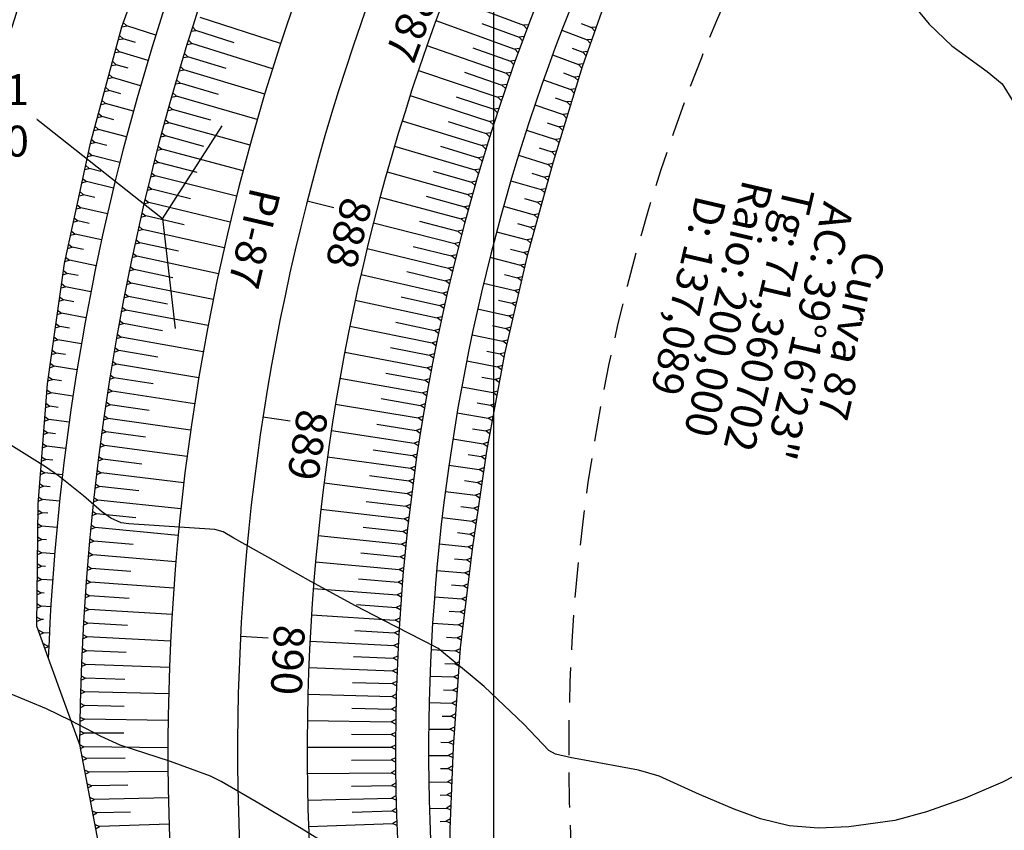
# Model space of a CAD drawing. Units: inches. Extents: x 404000 to 433076, y 9640170 to 9643000.
# Drawn here: x 404357 to 404446, y 9641888 to 9641962 of the extents above; entities that cross this region are included whole.
import ezdxf

# ---------------------------------------------------------------- set-up
doc = ezdxf.new("R2010")
doc.units = ezdxf.units.IN
doc.header["$MEASUREMENT"] = 0
doc.linetypes.add('CONTINUO', pattern=[0])
doc.linetypes.add('HIDDEN', pattern=[9.525, 6.35, -3.175])
for name, color, linetype in [('0_ESTACAS', 7, 'Continuous'), ('0_TEXTO PLANTA', 2, 'Continuous'), ('0_TEXTO_ELEMENT_NOVO', 2, 'Continuous'), ('0_TRACO PIH', 7, 'Continuous'), ('CORTE', 1, 'Continuous'), ('Curvas Metras', 32, 'Continuous'), ('EIXO_PISTA', 14, 'Continuous'), ('FAIXA DE DOMINIO LADO DIREITO', 240, 'Continuous'), ('FAIXA DE DOMINIO LADO ESQUERDO', 240, 'CONTINUO'), ('FOTOS', 253, 'Continuous'), ('LATERAL _PISTA', 7, 'Continuous'), ('malha-lin', 8, 'Continuous'), ('TALUDES', 44, 'Continuous')]:
    doc.layers.add(name, color=color, linetype=linetype)
doc.styles.add('SIMPLEX', font='simplex', dxfattribs={"height": 0.2})
doc.styles.get("Standard").update_dxf_attribs({"font": 'txt.shx', "height": 2.8})
doc.dimstyles.get("Standard").update_dxf_attribs({"dimtxt": 0.18, "dimasz": 0.18, "dimexe": 0.18, "dimexo": 0.0625, "dimgap": 0.09, "dimtad": 0, "dimtih": 1, "dimtoh": 1, "dimdec": 4, "dimzin": 0, "dimdsep": 46, "dimtxsty": 'Standard', "dimcen": 0.09, "dimadec": 0, "dimazin": 0, "dimtfac": 1, "dimtdec": 4, "dimtofl": 0, "dimtmove": 0, "dimatfit": 3, "dimfxl": 0, "dimtolj": 1, "dimtzin": 0, "dimarcsym": 0})
picture_1 = doc.add_image_def('image3.tif', size_in_pixel=(3333, 3333))

msp = doc.modelspace()

# ---------------------------------------------------------------- linework, layer by layer
at = {"layer": '0_ESTACAS', "linetype": 'CONTINUO', "flags": 128}
for points in [[(404383.108, 9641945.484), (404385.529, 9641944.861)], [(404379.097, 9641925.899), (404381.568, 9641925.521)], [(404377.062, 9641906.011), (404379.558, 9641905.881)]]:
    msp.add_lwpolyline(points, dxfattribs=at)
at = {"layer": '0_TRACO PIH', "color": 1, "linetype": 'CONTINUO', "flags": 128}
for points in [[(404369.99, 9641943.842), (404375.402, 9641952.251)], [(404369.99, 9641943.842), (404371.124, 9641933.907)]]:
    msp.add_lwpolyline(points, dxfattribs=at)
at = {"layer": 'CORTE', "color": 44, "linetype": 'CONTINUO', "flags": 128}
for points in [[(404387.454, 9642002.272), (404385.625, 9642000.547), (404379.929, 9641991.197), (404374.608, 9641981.574), (404370.012, 9641971.565), (404366.28, 9641961.196), (404363.405, 9641950.557), (404361.081, 9641939.791), (404359.553, 9641928.893), (404358.684, 9641917.94), (404358.581, 9641906.973), (404359.645, 9641904.041)], [(404418.545, 9641986.908), (404417.809, 9641982.881), (404414.546, 9641974.39), (404411.003, 9641966.101), (404408.027, 9641957.603), (404405.404, 9641949.008), (404403.015, 9641940.359), (404400.99, 9641931.619), (404399.342, 9641922.798), (404398.059, 9641913.91), (404396.976, 9641904.975), (404396.318, 9641895.977), (404396.042, 9641888.536), (404396.026, 9641886.933), (404395.962, 9641877.838), (404395.073, 9641876.803)], [(404418.545, 9641986.908), (404417.809, 9641982.881), (404414.546, 9641974.39), (404411.003, 9641966.101), (404408.027, 9641957.603), (404405.404, 9641949.008), (404403.015, 9641940.359), (404400.99, 9641931.619), (404399.342, 9641922.798), (404398.059, 9641913.91), (404396.976, 9641904.975), (404396.318, 9641895.977), (404396.042, 9641888.536), (404396.026, 9641886.933), (404395.962, 9641877.838), (404395.073, 9641876.803)], [(404359.645, 9641904.041), (404362.482, 9641896.22)], [(404359.645, 9641904.041), (404362.482, 9641896.22)], [(404362.482, 9641896.22), (404364.161, 9641887.287), (404364.492, 9641885.418), (404367.851, 9641875.074), (404368.451, 9641871.843), (404369.646, 9641865.058), (404371.436, 9641855.197), (404373.15, 9641845.328), (404375.246, 9641835.502), (404376.372, 9641832.263)], [(404362.482, 9641896.22), (404364.161, 9641887.287), (404364.492, 9641885.418), (404367.851, 9641875.074), (404368.451, 9641871.843), (404369.646, 9641865.058), (404371.436, 9641855.197), (404373.15, 9641845.328), (404375.246, 9641835.502), (404376.372, 9641832.263)]]:
    msp.add_lwpolyline(points, dxfattribs=at)
at = {"layer": 'Curvas Metras', "flags": 128}
for points, elevation in [([(404436.789, 9641964.774), (404439.459, 9641961.478), (404441.521, 9641959.523), (404444.707, 9641957.2), (404446.071, 9641956.075), (404447.097, 9641954.403)], 185), ([(404449.206, 9641894.385), (404446.102, 9641892.8), (404442.71, 9641891.333), (404439.228, 9641890.103), (404436.347, 9641889.316), (404432.187, 9641888.736), (404429.439, 9641888.619), (404426.771, 9641888.837), (404424.165, 9641889.469), (404421.796, 9641890.336), (404418.65, 9641891.68), (404414.992, 9641893.352), (404413.121, 9641893.878), (404407.893, 9641894.844), (404407.052, 9641895.009), (404405.61, 9641895.328), (404405.007, 9641895.664), (404402.718, 9641898.046), (404399.137, 9641901.46), (404397.879, 9641902.528), (404394.928, 9641904.928), (404394.803, 9641905), (404394.787, 9641905.008), (404394.771, 9641905.016), (404389.998, 9641907.463), (404387.492, 9641908.768), (404383.438, 9641910.986), (404381.089, 9641912.311), (404380.304, 9641912.749), (404376.454, 9641914.891), (404375.478, 9641915.473), (404374.741, 9641915.687), (404366.932, 9641916.195), (404366.258, 9641916.307), (404365.317, 9641916.717), (404364.476, 9641917.315), (404362.819, 9641918.75), (404360.569, 9641920.544), (404359.389, 9641921.367), (404355.271, 9641923.945)], 185), ([(404384.991, 9641887.076), (404382.549, 9641888.594), (404378.851, 9641890.813), (404375.317, 9641892.857), (404374.329, 9641893.352), (404370.708, 9641894.68), (404366.148, 9641896.158), (404364.447, 9641896.926), (404361.648, 9641898.382), (404359.474, 9641899.444), (404356.283, 9641900.779)], 180)]:
    msp.add_lwpolyline(points, dxfattribs=dict(at, elevation=elevation))
at = {"layer": 'EIXO_PISTA', "linetype": 'CONTINUO', "flags": 128}
msp.add_lwpolyline([(405351.818, 9642721.466), (405317.556, 9642684.031, -0.079941), (405280.202, 9642654.431), (405230.371, 9642626.522, 0.084211), (405139.239, 9642553.042), (405100.604, 9642509.363, -0.114294), (404971.961, 9642417.718), (404782.679, 9642339.604, 0.072234), (404745.602, 9642317.6), (404489.076, 9642110.229, 0.079957), (404446.625, 9642062.926), (404408.608, 9642003.851, 0.173059), (404378.081, 9641872.942), (404383.143, 9641828.583, 0.06158), (404391.772, 9641792.8), (404451.325, 9641634.412, -0.167332), (404454.064, 9641536.786)], format="xyb", dxfattribs=at)
at = {"layer": 'FAIXA DE DOMINIO LADO DIREITO', "linetype": 'HIDDEN', "ltscale": 0.5, "flags": 128}
msp.add_lwpolyline([(405372.851, 9642700.012), (405339.687, 9642663.776, -0.079941), (405294.862, 9642628.257), (405245.031, 9642600.348, 0.084211), (405161.71, 9642533.166), (405123.075, 9642489.487, -0.114294), (404983.405, 9642389.987), (404794.123, 9642311.873, 0.072234), (404764.462, 9642294.269), (404507.936, 9642086.899, 0.079957), (404471.853, 9642046.691), (404433.835, 9641987.616, 0.173059), (404407.888, 9641876.343), (404412.95, 9641831.985, 0.06158), (404419.853, 9641803.358), (404479.405, 9641644.97, -0.102662), (404490.7, 9641572.702)], format="xyb", dxfattribs=at)
at = {"layer": 'FAIXA DE DOMINIO LADO ESQUERDO', "linetype": 'HIDDEN', "ltscale": 0.5, "flags": 128}
msp.add_lwpolyline([(405330.786, 9642742.92), (405295.426, 9642704.285, -0.079941), (405265.542, 9642680.606), (405215.712, 9642652.697, 0.084211), (405116.768, 9642572.918), (405078.133, 9642529.239, -0.114294), (404960.516, 9642445.45), (404771.235, 9642367.336, 0.072234), (404726.742, 9642340.93), (404470.217, 9642133.56, 0.079957), (404421.397, 9642079.161), (404383.38, 9642020.085, 0.173059), (404348.275, 9641869.54), (404353.337, 9641825.182, 0.06158), (404363.692, 9641782.242), (404423.244, 9641623.854, -0.208351), (404418.34, 9641528.132), (404392.688, 9641476.618)], format="xyb", dxfattribs=at)
at = {"layer": 'LATERAL _PISTA', "color": 2, "linetype": 'CONTINUO', "flags": 128}
for points in [[(405347.394, 9642725.979), (405312.902, 9642688.291, -0.079941), (405277.119, 9642659.937), (405227.288, 9642632.028, 0.084211), (405134.513, 9642557.223), (405095.877, 9642513.544, -0.114294), (404969.553, 9642423.551), (404780.272, 9642345.437, 0.072234), (404741.635, 9642322.507), (404485.11, 9642115.137, 0.079957), (404441.319, 9642066.341), (404403.302, 9642007.265, 0.173059), (404371.812, 9641872.226), (404376.874, 9641827.868, 0.06158), (404385.866, 9641790.58), (404445.418, 9641632.191, -0.190445), (404443.65, 9641526.577)], [(405356.242, 9642716.953), (405322.211, 9642679.771, -0.079941), (405283.285, 9642648.926), (405233.455, 9642621.017, 0.084211), (405143.965, 9642548.862), (405105.33, 9642505.182, -0.114294), (404974.368, 9642411.885), (404785.086, 9642333.771, 0.072234), (404749.569, 9642312.692), (404493.043, 9642105.322, 0.079957), (404451.931, 9642059.511), (404413.914, 9642000.436, 0.173059), (404384.35, 9641873.657), (404389.413, 9641829.299, 0.06158), (404397.679, 9641795.021), (404457.231, 9641636.633, -0.149201), (404463.015, 9641545.561)]]:
    msp.add_lwpolyline(points, format="xyb", dxfattribs=at)
at = {"layer": 'malha-lin'}
msp.add_line((404400, 9641483.786), (404400, 9642092.949), dxfattribs=at)
at = {"layer": 'TALUDES'}
for p, q in [((404395.598, 9641964.063), (404402.707, 9641961.377)), ((404366.433, 9641961.623), (404366.749, 9641961.319)), ((404380.69, 9641959.712), (404373.401, 9641962.094)), ((404394.764, 9641961.812), (404401.906, 9641959.215)), ((404398.928, 9641961.549), (404402.303, 9641960.297)), ((404403.152, 9641961.423), (404402.707, 9641961.377)), ((404407.918, 9641961.541), (404408.854, 9641961.175)), ((404366.293, 9641961.245), (404366.749, 9641961.319)), ((404369.391, 9641960.493), (404366.749, 9641961.319)), ((404372.584, 9641960.839), (404373.025, 9641960.907)), ((404372.704, 9641961.221), (404373.025, 9641960.907)), ((404376.482, 9641959.8), (404373.025, 9641960.907)), ((404403.011, 9641961.049), (404402.707, 9641961.377)), ((404406.176, 9641960.932), (404408.463, 9641960.057)), ((404409.292, 9641961.215), (404408.854, 9641961.175)), ((404409.159, 9641960.837), (404408.854, 9641961.175)), ((404365.978, 9641960.079), (404366.412, 9641960.151)), ((404366.082, 9641960.465), (404366.412, 9641960.151)), ((404367.533, 9641959.808), (404366.412, 9641960.151)), ((404372.215, 9641959.648), (404372.655, 9641959.719)), ((404372.333, 9641960.03), (404372.655, 9641959.719)), ((404379.957, 9641957.426), (404372.655, 9641959.719)), ((404402.748, 9641960.346), (404402.303, 9641960.297)), ((404402.609, 9641959.971), (404402.303, 9641960.297)), ((404408.901, 9641960.1), (404408.463, 9641960.057)), ((404408.769, 9641959.722), (404408.463, 9641960.057)), ((404365.66, 9641958.903), (404366.095, 9641958.978)), ((404365.764, 9641959.289), (404366.095, 9641958.978)), ((404368.687, 9641958.198), (404366.095, 9641958.978)), ((404371.968, 9641958.838), (404372.293, 9641958.528)), ((404393.957, 9641959.552), (404401.131, 9641957.043)), ((404398.124, 9641959.34), (404401.515, 9641958.13)), ((404402.35, 9641959.266), (404401.906, 9641959.215)), ((404402.214, 9641958.89), (404401.906, 9641959.215)), ((404407.098, 9641959.305), (404408.071, 9641958.939)), ((404408.511, 9641958.986), (404408.071, 9641958.939)), ((404408.379, 9641958.608), (404408.071, 9641958.939)), ((404365.447, 9641958.113), (404365.778, 9641957.805)), ((404371.853, 9641958.455), (404372.293, 9641958.528)), ((404375.756, 9641957.463), (404372.293, 9641958.528)), ((404401.959, 9641958.184), (404401.515, 9641958.13)), ((404401.825, 9641957.807), (404401.515, 9641958.13)), ((404405.332, 9641958.685), (404407.677, 9641957.823)), ((404408.121, 9641957.873), (404407.677, 9641957.823)), ((404365.342, 9641957.727), (404365.778, 9641957.805)), ((404366.869, 9641957.483), (404365.778, 9641957.805)), ((404371.497, 9641957.26), (404371.937, 9641957.336)), ((404371.611, 9641957.644), (404371.937, 9641957.336)), ((404379.252, 9641955.132), (404371.937, 9641957.336)), ((404393.179, 9641957.281), (404400.384, 9641954.862)), ((404397.349, 9641957.121), (404400.754, 9641955.954)), ((404401.575, 9641957.1), (404401.131, 9641957.043)), ((404401.443, 9641956.722), (404401.131, 9641957.043)), ((404406.314, 9641957.056), (404407.331, 9641956.69)), ((404407.992, 9641957.488), (404407.677, 9641957.823)), ((404365.025, 9641956.551), (404365.461, 9641956.632)), ((404365.129, 9641956.937), (404365.461, 9641956.632)), ((404368.009, 9641955.896), (404365.461, 9641956.632)), ((404371.148, 9641956.063), (404371.587, 9641956.142)), ((404371.259, 9641956.447), (404371.587, 9641956.142)), ((404375.056, 9641955.119), (404371.587, 9641956.142)), ((404404.519, 9641956.428), (404406.985, 9641955.557)), ((404407.764, 9641956.741), (404407.331, 9641956.69)), ((404407.647, 9641956.358), (404407.331, 9641956.69)), ((404364.707, 9641955.376), (404365.144, 9641955.459)), ((404364.811, 9641955.762), (404365.144, 9641955.459)), ((404366.219, 9641955.155), (404365.144, 9641955.459)), ((404370.915, 9641955.249), (404371.245, 9641954.945)), ((404401.198, 9641956.013), (404400.754, 9641955.954)), ((404401.068, 9641955.635), (404400.754, 9641955.954)), ((404407.419, 9641955.611), (404406.985, 9641955.557)), ((404407.302, 9641955.228), (404406.985, 9641955.557)), ((404364.39, 9641954.201), (404364.827, 9641954.287)), ((404364.494, 9641954.587), (404364.827, 9641954.287)), ((404367.356, 9641953.587), (404364.827, 9641954.287)), ((404370.806, 9641954.864), (404371.245, 9641954.945)), ((404378.573, 9641952.83), (404371.245, 9641954.945)), ((404392.429, 9641955.002), (404399.663, 9641952.672)), ((404396.6, 9641954.893), (404400.02, 9641953.768)), ((404400.827, 9641954.924), (404400.384, 9641954.862)), ((404400.699, 9641954.545), (404400.384, 9641954.862)), ((404405.57, 9641954.795), (404406.639, 9641954.425)), ((404407.075, 9641954.482), (404406.639, 9641954.425)), ((404406.958, 9641954.099), (404406.639, 9641954.425)), ((404364.176, 9641953.412), (404364.51, 9641953.114)), ((404370.471, 9641953.664), (404370.909, 9641953.747)), ((404370.578, 9641954.049), (404370.909, 9641953.747)), ((404374.384, 9641952.766), (404370.909, 9641953.747)), ((404400.463, 9641953.833), (404400.02, 9641953.768)), ((404400.338, 9641953.453), (404400.02, 9641953.768)), ((404403.735, 9641954.159), (404406.294, 9641953.294)), ((404364.072, 9641953.026), (404364.51, 9641953.114)), ((404365.582, 9641952.824), (404364.51, 9641953.114)), ((404370.142, 9641952.461), (404370.58, 9641952.547)), ((404370.247, 9641952.847), (404370.58, 9641952.547)), ((404377.921, 9641950.521), (404370.58, 9641952.547)), ((404391.708, 9641952.713), (404398.97, 9641950.472)), ((404395.88, 9641952.656), (404399.313, 9641951.573)), ((404400.105, 9641952.739), (404399.663, 9641952.672)), ((404399.983, 9641952.358), (404399.663, 9641952.672)), ((404404.841, 9641952.529), (404405.949, 9641952.163)), ((404406.73, 9641953.354), (404406.294, 9641953.294)), ((404406.614, 9641952.971), (404406.294, 9641953.294)), ((404363.755, 9641951.851), (404364.194, 9641951.942)), ((404363.859, 9641952.237), (404364.194, 9641951.942)), ((404366.728, 9641951.27), (404364.194, 9641951.942)), ((404369.923, 9641951.643), (404370.258, 9641951.345)), ((404399.755, 9641951.644), (404399.313, 9641951.573)), ((404402.981, 9641951.881), (404405.604, 9641951.032)), ((404406.386, 9641952.226), (404405.949, 9641952.163)), ((404406.269, 9641951.843), (404405.949, 9641952.163)), ((404363.437, 9641950.675), (404363.877, 9641950.769)), ((404363.541, 9641951.062), (404363.877, 9641950.769)), ((404364.957, 9641950.489), (404363.877, 9641950.769)), ((404369.82, 9641951.257), (404370.258, 9641951.345)), ((404373.738, 9641950.406), (404370.258, 9641951.345)), ((404399.635, 9641951.262), (404399.313, 9641951.573)), ((404406.042, 9641951.098), (404405.604, 9641951.032)), ((404405.925, 9641950.716), (404405.604, 9641951.032)), ((404363.259, 9641949.883), (404363.604, 9641949.585)), ((404369.505, 9641950.05), (404369.942, 9641950.142)), ((404369.606, 9641950.438), (404369.942, 9641950.142)), ((404377.296, 9641948.203), (404369.942, 9641950.142)), ((404391.014, 9641950.415), (404398.304, 9641948.265)), ((404395.187, 9641950.41), (404398.633, 9641949.37)), ((404399.411, 9641950.546), (404398.97, 9641950.472)), ((404399.293, 9641950.163), (404398.97, 9641950.472)), ((404404.127, 9641950.259), (404405.259, 9641949.901)), ((404405.698, 9641949.971), (404405.259, 9641949.901)), ((404405.581, 9641949.588), (404405.259, 9641949.901)), ((404363.175, 9641949.491), (404363.604, 9641949.585)), ((404366.127, 9641948.947), (404363.604, 9641949.585)), ((404369.197, 9641948.843), (404369.633, 9641948.936)), ((404369.295, 9641949.23), (404369.633, 9641948.936)), ((404373.12, 9641948.039), (404369.633, 9641948.936)), ((404399.074, 9641949.446), (404398.633, 9641949.37)), ((404398.959, 9641949.063), (404398.633, 9641949.37)), ((404402.257, 9641949.593), (404404.923, 9641948.768)), ((404362.918, 9641948.301), (404363.348, 9641948.398)), ((404363.003, 9641948.692), (404363.348, 9641948.398)), ((404364.397, 9641948.138), (404363.348, 9641948.398)), ((404368.992, 9641948.021), (404369.331, 9641947.729)), ((404390.35, 9641948.109), (404397.665, 9641946.049)), ((404394.522, 9641948.155), (404397.981, 9641947.158)), ((404398.744, 9641948.344), (404398.304, 9641948.265)), ((404398.631, 9641947.96), (404398.304, 9641948.265)), ((404405.358, 9641948.84), (404404.923, 9641948.768)), ((404405.251, 9641948.454), (404404.923, 9641948.768)), ((404362.661, 9641947.111), (404363.092, 9641947.211)), ((404362.746, 9641947.502), (404363.092, 9641947.211)), ((404365.55, 9641946.617), (404363.092, 9641947.211)), ((404368.896, 9641947.633), (404369.331, 9641947.729)), ((404376.697, 9641945.879), (404369.331, 9641947.729)), ((404398.421, 9641947.24), (404397.981, 9641947.158)), ((404398.31, 9641946.855), (404397.981, 9641947.158)), ((404401.563, 9641947.295), (404404.294, 9641946.49)), ((404403.449, 9641947.979), (404404.608, 9641947.629)), ((404405.044, 9641947.704), (404404.608, 9641947.629)), ((404404.937, 9641947.318), (404404.608, 9641947.629)), ((404362.489, 9641946.313), (404362.836, 9641946.024)), ((404368.601, 9641946.422), (404369.036, 9641946.521)), ((404368.695, 9641946.811), (404369.036, 9641946.521)), ((404372.528, 9641945.665), (404369.036, 9641946.521)), ((404404.73, 9641946.568), (404404.294, 9641946.49)), ((404404.624, 9641946.182), (404404.294, 9641946.49)), ((404362.405, 9641945.922), (404362.836, 9641946.024)), ((404363.859, 9641945.783), (404362.836, 9641946.024)), ((404368.405, 9641945.598), (404368.748, 9641945.31)), ((404389.714, 9641945.795), (404397.054, 9641943.826)), ((404393.885, 9641945.893), (404397.356, 9641944.939)), ((404398.105, 9641946.133), (404397.665, 9641946.049)), ((404397.996, 9641945.748), (404397.665, 9641946.049)), ((404402.795, 9641945.692), (404403.979, 9641945.351)), ((404404.416, 9641945.432), (404403.979, 9641945.351)), ((404404.31, 9641945.047), (404403.979, 9641945.351)), ((404362.148, 9641944.732), (404362.58, 9641944.837)), ((404362.232, 9641945.124), (404362.58, 9641944.837)), ((404365, 9641944.281), (404362.58, 9641944.837)), ((404368.313, 9641945.209), (404368.748, 9641945.31)), ((404376.126, 9641943.548), (404368.748, 9641945.31)), ((404397.795, 9641945.025), (404397.356, 9641944.939)), ((404397.689, 9641944.64), (404397.356, 9641944.939)), ((404400.899, 9641944.989), (404403.665, 9641944.213)), ((404361.891, 9641943.543), (404362.324, 9641943.651)), ((404361.976, 9641943.934), (404362.324, 9641943.651)), ((404363.334, 9641943.424), (404362.324, 9641943.651)), ((404368.032, 9641943.995), (404368.466, 9641944.099)), ((404368.122, 9641944.384), (404368.466, 9641944.099)), ((404371.964, 9641943.285), (404368.466, 9641944.099)), ((404393.276, 9641943.623), (404396.759, 9641942.711)), ((404397.492, 9641943.916), (404397.054, 9641943.826)), ((404397.389, 9641943.529), (404397.054, 9641943.826)), ((404404.103, 9641944.297), (404403.665, 9641944.213)), ((404403.996, 9641943.911), (404403.665, 9641944.213)), ((404361.719, 9641942.745), (404362.068, 9641942.464)), ((404367.758, 9641942.779), (404368.192, 9641942.885)), ((404367.845, 9641943.169), (404368.192, 9641942.885)), ((404375.582, 9641941.211), (404368.192, 9641942.885)), ((404389.106, 9641943.473), (404396.471, 9641941.595)), ((404397.197, 9641942.804), (404396.759, 9641942.711)), ((404397.095, 9641942.417), (404396.759, 9641942.711)), ((404400.266, 9641942.674), (404403.036, 9641941.936)), ((404402.157, 9641943.401), (404403.35, 9641943.074)), ((404403.789, 9641943.162), (404403.35, 9641943.074)), ((404403.683, 9641942.776), (404403.35, 9641943.074)), ((404361.635, 9641942.354), (404362.068, 9641942.464)), ((404364.476, 9641941.939), (404362.068, 9641942.464)), ((404367.576, 9641941.952), (404367.924, 9641941.67)), ((404403.476, 9641942.026), (404403.036, 9641941.936)), ((404403.369, 9641941.641), (404403.036, 9641941.936)), ((404361.378, 9641941.165), (404361.812, 9641941.278)), ((404361.462, 9641941.556), (404361.812, 9641941.278)), ((404362.822, 9641941.064), (404361.812, 9641941.278)), ((404367.491, 9641941.561), (404367.924, 9641941.67)), ((404371.427, 9641940.898), (404367.924, 9641941.67)), ((404388.528, 9641941.144), (404395.915, 9641939.357)), ((404392.695, 9641941.345), (404396.189, 9641940.477)), ((404396.908, 9641941.69), (404396.471, 9641941.595)), ((404396.809, 9641941.303), (404396.471, 9641941.595)), ((404401.534, 9641941.105), (404402.721, 9641940.797)), ((404403.162, 9641940.891), (404402.721, 9641940.797)), ((404361.121, 9641939.976), (404361.555, 9641940.092)), ((404361.206, 9641940.367), (404361.555, 9641940.092)), ((404363.977, 9641939.591), (404361.555, 9641940.092)), ((404367.231, 9641940.342), (404367.663, 9641940.454)), ((404367.314, 9641940.734), (404367.663, 9641940.454)), ((404375.066, 9641938.867), (404367.663, 9641940.454)), ((404396.626, 9641940.575), (404396.189, 9641940.477)), ((404396.529, 9641940.187), (404396.189, 9641940.477)), ((404399.663, 9641940.351), (404402.44, 9641939.65)), ((404403.055, 9641940.505), (404402.721, 9641940.797)), ((404360.995, 9641939.177), (404361.359, 9641938.893)), ((404366.977, 9641939.122), (404367.409, 9641939.236)), ((404367.058, 9641939.514), (404367.409, 9641939.236)), ((404370.917, 9641938.505), (404367.409, 9641939.236)), ((404396.351, 9641939.458), (404395.915, 9641939.357)), ((404396.257, 9641939.069), (404395.915, 9641939.357)), ((404402.873, 9641939.745), (404402.44, 9641939.65)), ((404402.782, 9641939.355), (404402.44, 9641939.65)), ((404360.94, 9641938.779), (404361.359, 9641938.893)), ((404362.352, 9641938.694), (404361.359, 9641938.893)), ((404366.809, 9641938.293), (404367.162, 9641938.017)), ((404387.978, 9641938.808), (404395.387, 9641937.113)), ((404392.143, 9641939.06), (404395.647, 9641938.236)), ((404396.083, 9641938.339), (404395.647, 9641938.236)), ((404395.991, 9641937.95), (404395.647, 9641938.236)), ((404400.967, 9641938.795), (404402.173, 9641938.499)), ((404402.607, 9641938.597), (404402.173, 9641938.499)), ((404402.516, 9641938.207), (404402.173, 9641938.499)), ((404360.77, 9641937.573), (404361.19, 9641937.69)), ((404360.826, 9641937.97), (404361.19, 9641937.69)), ((404363.504, 9641937.238), (404361.19, 9641937.69)), ((404366.731, 9641937.9), (404367.162, 9641938.017)), ((404374.576, 9641936.517), (404367.162, 9641938.017)), ((404399.09, 9641938.02), (404401.907, 9641937.348)), ((404402.341, 9641937.45), (404401.907, 9641937.348)), ((404402.251, 9641937.06), (404401.907, 9641937.348)), ((404360.601, 9641936.368), (404361.022, 9641936.487)), ((404360.657, 9641936.765), (404361.022, 9641936.487)), ((404361.953, 9641936.311), (404361.022, 9641936.487)), ((404366.491, 9641936.677), (404366.921, 9641936.796)), ((404366.567, 9641937.07), (404366.921, 9641936.796)), ((404370.435, 9641936.107), (404366.921, 9641936.796)), ((404387.457, 9641936.465), (404394.886, 9641934.862)), ((404391.619, 9641936.769), (404395.133, 9641935.988)), ((404395.821, 9641937.219), (404395.387, 9641937.113)), ((404395.732, 9641936.829), (404395.387, 9641937.113)), ((404400.423, 9641936.48), (404401.64, 9641936.198)), ((404360.488, 9641935.56), (404360.853, 9641935.285)), ((404366.258, 9641935.453), (404366.688, 9641935.575)), ((404366.332, 9641935.846), (404366.688, 9641935.575)), ((404374.114, 9641934.162), (404366.688, 9641935.575)), ((404395.567, 9641936.097), (404395.133, 9641935.988)), ((404395.48, 9641935.706), (404395.133, 9641935.988)), ((404398.549, 9641935.682), (404401.374, 9641935.047)), ((404402.075, 9641936.302), (404401.64, 9641936.198)), ((404401.985, 9641935.913), (404401.64, 9641936.198)), ((404360.432, 9641935.163), (404360.853, 9641935.285)), ((404363.058, 9641934.88), (404360.853, 9641935.285)), ((404395.32, 9641934.973), (404394.886, 9641934.862)), ((404395.235, 9641934.582), (404394.886, 9641934.862)), ((404401.809, 9641935.155), (404401.374, 9641935.047)), ((404401.719, 9641934.765), (404401.374, 9641935.047)), ((404360.264, 9641933.959), (404360.685, 9641934.084)), ((404360.319, 9641934.356), (404360.685, 9641934.084)), ((404361.567, 9641933.927), (404360.685, 9641934.084)), ((404366.032, 9641934.227), (404366.461, 9641934.351)), ((404366.104, 9641934.621), (404366.461, 9641934.351)), ((404369.981, 9641933.703), (404366.461, 9641934.351)), ((404386.966, 9641934.116), (404394.414, 9641932.605)), ((404391.123, 9641934.472), (404394.647, 9641933.734)), ((404395.079, 9641933.848), (404394.647, 9641933.734)), ((404399.894, 9641934.161), (404401.107, 9641933.897)), ((404401.543, 9641934.008), (404401.107, 9641933.897)), ((404401.453, 9641933.618), (404401.107, 9641933.897)), ((404360.095, 9641932.756), (404360.516, 9641932.883)), ((404360.15, 9641933.152), (404360.516, 9641932.883)), ((404362.637, 9641932.518), (404360.516, 9641932.883)), ((404365.813, 9641933), (404366.242, 9641933.127)), ((404365.883, 9641933.394), (404366.242, 9641933.127)), ((404373.679, 9641931.802), (404366.242, 9641933.127)), ((404394.997, 9641933.456), (404394.647, 9641933.734)), ((404398.038, 9641933.337), (404400.84, 9641932.746)), ((404401.277, 9641932.86), (404400.84, 9641932.746)), ((404365.668, 9641932.166), (404366.029, 9641931.901)), ((404390.656, 9641932.168), (404394.188, 9641931.474)), ((404394.846, 9641932.722), (404394.414, 9641932.605)), ((404394.767, 9641932.329), (404394.414, 9641932.605)), ((404401.187, 9641932.47), (404400.84, 9641932.746)), ((404359.926, 9641931.553), (404360.348, 9641931.682)), ((404359.982, 9641931.949), (404360.348, 9641931.682)), ((404361.195, 9641931.541), (404360.348, 9641931.682)), ((404365.601, 9641931.772), (404366.029, 9641931.901)), ((404369.553, 9641931.295), (404366.029, 9641931.901)), ((404386.503, 9641931.761), (404393.97, 9641930.342)), ((404394.62, 9641931.594), (404394.188, 9641931.474)), ((404394.543, 9641931.201), (404394.188, 9641931.474)), ((404399.382, 9641931.838), (404400.578, 9641931.594)), ((404401.011, 9641931.71), (404400.578, 9641931.594)), ((404400.933, 9641931.315), (404400.578, 9641931.594)), ((404359.757, 9641930.35), (404360.18, 9641930.482)), ((404359.813, 9641930.746), (404360.18, 9641930.482)), ((404362.243, 9641930.15), (404360.18, 9641930.482)), ((404365.396, 9641930.543), (404365.823, 9641930.675)), ((404365.461, 9641930.938), (404365.823, 9641930.675)), ((404373.272, 9641929.437), (404365.823, 9641930.675)), ((404394.4, 9641930.464), (404393.97, 9641930.342)), ((404394.326, 9641930.071), (404393.97, 9641930.342)), ((404397.558, 9641930.986), (404400.361, 9641930.432)), ((404400.79, 9641930.551), (404400.361, 9641930.432)), ((404400.717, 9641930.157), (404400.361, 9641930.432)), ((404359.644, 9641929.543), (404360.011, 9641929.282)), ((404365.198, 9641929.313), (404365.624, 9641929.447)), ((404365.261, 9641929.708), (404365.624, 9641929.447)), ((404369.154, 9641928.881), (404365.624, 9641929.447)), ((404386.07, 9641929.4), (404393.554, 9641928.074)), ((404390.217, 9641929.859), (404393.758, 9641929.209)), ((404394.188, 9641929.334), (404393.758, 9641929.209)), ((404398.933, 9641929.502), (404400.144, 9641929.271)), ((404400.574, 9641929.393), (404400.144, 9641929.271)), ((404359.589, 9641929.147), (404360.011, 9641929.282)), ((404360.836, 9641929.154), (404360.011, 9641929.282)), ((404365.067, 9641928.476), (404365.432, 9641928.218)), ((404394.116, 9641928.94), (404393.758, 9641929.209)), ((404397.108, 9641928.628), (404399.927, 9641928.11)), ((404400.5, 9641929), (404400.144, 9641929.271)), ((404359.477, 9641927.942), (404359.888, 9641928.076)), ((404359.509, 9641928.342), (404359.888, 9641928.076)), ((404361.874, 9641927.779), (404359.888, 9641928.076)), ((404365.006, 9641928.081), (404365.432, 9641928.218)), ((404372.893, 9641927.067), (404365.432, 9641928.218)), ((404389.807, 9641927.545), (404393.356, 9641926.939)), ((404393.982, 9641928.202), (404393.554, 9641928.074)), ((404393.913, 9641927.808), (404393.554, 9641928.074)), ((404400.357, 9641928.235), (404399.927, 9641928.11)), ((404400.284, 9641927.842), (404399.927, 9641928.11)), ((404359.381, 9641926.729), (404359.793, 9641926.866)), ((404359.413, 9641927.129), (404359.793, 9641926.866)), ((404360.548, 9641926.757), (404359.793, 9641926.866)), ((404364.822, 9641926.849), (404365.247, 9641926.988)), ((404364.88, 9641927.244), (404365.247, 9641926.988)), ((404368.782, 9641926.463), (404365.247, 9641926.988)), ((404385.666, 9641927.034), (404393.166, 9641925.802)), ((404393.784, 9641927.069), (404393.356, 9641926.939)), ((404393.717, 9641926.674), (404393.356, 9641926.939)), ((404398.5, 9641927.163), (404399.71, 9641926.949)), ((404400.141, 9641927.077), (404399.71, 9641926.949)), ((404400.068, 9641926.684), (404399.71, 9641926.949)), ((404359.317, 9641925.918), (404359.697, 9641925.657)), ((404364.645, 9641925.615), (404365.069, 9641925.757)), ((404364.701, 9641926.011), (404365.069, 9641925.757)), ((404372.541, 9641924.693), (404365.069, 9641925.757)), ((404393.593, 9641925.934), (404393.166, 9641925.802)), ((404393.528, 9641925.539), (404393.166, 9641925.802)), ((404396.69, 9641926.265), (404399.493, 9641925.788)), ((404399.925, 9641925.919), (404399.493, 9641925.788)), ((404399.851, 9641925.526), (404399.493, 9641925.788)), ((404359.285, 9641925.518), (404359.697, 9641925.657)), ((404361.532, 9641925.403), (404359.697, 9641925.657)), ((404389.426, 9641925.225), (404392.982, 9641924.663)), ((404359.189, 9641924.307), (404359.601, 9641924.449)), ((404359.221, 9641924.707), (404359.601, 9641924.449)), ((404360.288, 9641924.358), (404359.601, 9641924.449)), ((404364.474, 9641924.381), (404364.897, 9641924.525)), ((404364.528, 9641924.777), (404364.897, 9641924.525)), ((404368.438, 9641924.042), (404364.897, 9641924.525)), ((404385.292, 9641924.664), (404392.806, 9641923.524)), ((404393.408, 9641924.799), (404392.982, 9641924.663)), ((404393.346, 9641924.403), (404392.982, 9641924.663)), ((404398.082, 9641924.822), (404399.276, 9641924.626)), ((404399.708, 9641924.761), (404399.276, 9641924.626)), ((404399.635, 9641924.367), (404399.276, 9641924.626)), ((404359.093, 9641923.097), (404359.505, 9641923.242)), ((404359.125, 9641923.496), (404359.505, 9641923.242)), ((404361.216, 9641923.024), (404359.505, 9641923.242)), ((404364.31, 9641923.145), (404364.733, 9641923.292)), ((404364.362, 9641923.542), (404364.733, 9641923.292)), ((404372.216, 9641922.315), (404364.733, 9641923.292)), ((404393.231, 9641923.662), (404392.806, 9641923.524)), ((404393.171, 9641923.266), (404392.806, 9641923.524)), ((404396.303, 9641923.896), (404399.059, 9641923.464)), ((404399.492, 9641923.602), (404399.059, 9641923.464)), ((404399.418, 9641923.209), (404399.059, 9641923.464)), ((404359.029, 9641922.287), (404359.41, 9641922.035)), ((404364.203, 9641922.306), (404364.575, 9641922.058)), ((404384.946, 9641922.289), (404392.474, 9641921.242)), ((404389.074, 9641922.901), (404392.636, 9641922.384)), ((404393.061, 9641922.524), (404392.636, 9641922.384)), ((404393.003, 9641922.128), (404392.636, 9641922.384)), ((404397.691, 9641922.475), (404398.865, 9641922.299)), ((404399.29, 9641922.437), (404398.865, 9641922.299)), ((404399.232, 9641922.041), (404398.865, 9641922.299)), ((404358.997, 9641921.888), (404359.41, 9641922.035)), ((404360.04, 9641921.958), (404359.41, 9641922.035)), ((404364.154, 9641921.909), (404364.575, 9641922.058)), ((404368.121, 9641921.616), (404364.575, 9641922.058)), ((404392.898, 9641921.385), (404392.474, 9641921.242)), ((404395.947, 9641921.523), (404398.697, 9641921.129)), ((404399.121, 9641921.27), (404398.697, 9641921.129)), ((404358.901, 9641920.679), (404359.314, 9641920.829)), ((404358.933, 9641921.078), (404359.314, 9641920.829)), ((404360.927, 9641920.642), (404359.314, 9641920.829)), ((404364.004, 9641920.672), (404364.425, 9641920.823)), ((404364.052, 9641921.069), (404364.425, 9641920.823)), ((404371.919, 9641919.933), (404364.425, 9641920.823)), ((404388.75, 9641920.573), (404392.319, 9641920.1)), ((404392.843, 9641920.989), (404392.474, 9641921.242)), ((404399.064, 9641920.874), (404398.697, 9641921.129)), ((404358.805, 9641919.47), (404359.218, 9641919.623)), ((404358.837, 9641919.869), (404359.218, 9641919.623)), ((404359.806, 9641919.558), (404359.218, 9641919.623)), ((404363.862, 9641919.433), (404364.282, 9641919.587)), ((404363.907, 9641919.831), (404364.282, 9641919.587)), ((404367.833, 9641919.187), (404364.282, 9641919.587)), ((404384.631, 9641919.91), (404392.171, 9641918.956)), ((404392.742, 9641920.245), (404392.319, 9641920.1)), ((404392.689, 9641919.849), (404392.319, 9641920.1)), ((404397.353, 9641920.12), (404398.528, 9641919.959)), ((404398.953, 9641920.104), (404398.528, 9641919.959)), ((404398.896, 9641919.708), (404398.528, 9641919.959)), ((404358.741, 9641918.661), (404359.123, 9641918.417)), ((404363.769, 9641918.592), (404364.145, 9641918.351)), ((404392.593, 9641919.105), (404392.171, 9641918.956)), ((404392.543, 9641918.708), (404392.171, 9641918.956)), ((404395.623, 9641919.145), (404398.359, 9641918.79)), ((404398.784, 9641918.937), (404398.359, 9641918.79)), ((404398.727, 9641918.542), (404398.359, 9641918.79)), ((404358.709, 9641918.262), (404359.123, 9641918.417)), ((404360.664, 9641918.256), (404359.123, 9641918.417)), ((404363.726, 9641918.195), (404364.145, 9641918.351)), ((404371.65, 9641917.549), (404364.145, 9641918.351)), ((404388.455, 9641918.242), (404392.03, 9641917.812)), ((404392.451, 9641917.963), (404392.03, 9641917.812)), ((404392.403, 9641917.566), (404392.03, 9641917.812)), ((404397.03, 9641917.763), (404398.19, 9641917.62)), ((404398.616, 9641917.771), (404398.19, 9641917.62)), ((404358.675, 9641917.055), (404359.075, 9641917.208)), ((404358.679, 9641917.457), (404359.075, 9641917.208)), ((404359.61, 9641917.155), (404359.075, 9641917.208)), ((404363.597, 9641916.955), (404364.015, 9641917.114)), ((404363.638, 9641917.353), (404364.015, 9641917.114)), ((404367.572, 9641916.755), (404364.015, 9641917.114)), ((404384.344, 9641917.527), (404391.896, 9641916.667)), ((404392.316, 9641916.821), (404391.896, 9641916.667)), ((404398.559, 9641917.375), (404398.19, 9641917.62)), ((404358.664, 9641915.84), (404359.064, 9641915.995)), ((404358.668, 9641916.242), (404359.064, 9641915.995)), ((404360.427, 9641915.868), (404359.064, 9641915.995)), ((404363.514, 9641916.113), (404363.893, 9641915.876)), ((404388.189, 9641915.906), (404391.769, 9641915.521)), ((404392.271, 9641916.423), (404391.896, 9641916.667)), ((404395.329, 9641916.763), (404398.021, 9641916.449)), ((404398.448, 9641916.604), (404398.021, 9641916.449)), ((404398.39, 9641916.208), (404398.021, 9641916.449)), ((404358.656, 9641915.028), (404359.053, 9641914.784)), ((404363.476, 9641915.715), (404363.893, 9641915.876)), ((404371.409, 9641915.161), (404363.893, 9641915.876)), ((404384.088, 9641915.14), (404391.649, 9641914.374)), ((404392.188, 9641915.677), (404391.769, 9641915.521)), ((404392.145, 9641915.279), (404391.769, 9641915.521)), ((404396.722, 9641915.403), (404397.852, 9641915.279)), ((404398.279, 9641915.436), (404397.852, 9641915.279)), ((404398.222, 9641915.04), (404397.852, 9641915.279)), ((404358.653, 9641914.626), (404359.053, 9641914.784)), ((404359.486, 9641914.746), (404359.053, 9641914.784)), ((404363.361, 9641914.474), (404363.777, 9641914.637)), ((404363.397, 9641914.872), (404363.777, 9641914.637)), ((404367.339, 9641914.319), (404363.777, 9641914.637)), ((404392.067, 9641914.533), (404391.649, 9641914.374)), ((404392.027, 9641914.135), (404391.649, 9641914.374)), ((404395.067, 9641914.377), (404397.683, 9641914.107)), ((404398.11, 9641914.268), (404397.683, 9641914.107)), ((404358.641, 9641913.413), (404359.042, 9641913.574)), ((404358.645, 9641913.815), (404359.042, 9641913.574)), ((404360.216, 9641913.477), (404359.042, 9641913.574)), ((404363.253, 9641913.232), (404363.668, 9641913.398)), ((404363.287, 9641913.631), (404363.668, 9641913.398)), ((404371.196, 9641912.77), (404363.668, 9641913.398)), ((404387.953, 9641913.568), (404391.536, 9641913.227)), ((404391.954, 9641913.388), (404391.536, 9641913.227)), ((404391.916, 9641912.99), (404391.536, 9641913.227)), ((404398.054, 9641913.871), (404397.683, 9641914.107)), ((404358.63, 9641912.201), (404359.03, 9641912.365)), ((404358.634, 9641912.603), (404359.03, 9641912.365)), ((404359.376, 9641912.338), (404359.03, 9641912.365)), ((404363.184, 9641912.389), (404363.567, 9641912.159)), ((404383.861, 9641912.751), (404391.431, 9641912.079)), ((404396.442, 9641913.039), (404397.537, 9641912.933)), ((404397.96, 9641913.096), (404397.537, 9641912.933)), ((404397.912, 9641912.698), (404397.537, 9641912.933)), ((404363.152, 9641911.99), (404363.567, 9641912.159)), ((404367.134, 9641911.882), (404363.567, 9641912.159)), ((404391.847, 9641912.243), (404391.431, 9641912.079)), ((404391.812, 9641911.844), (404391.431, 9641912.079)), ((404394.836, 9641911.988), (404397.395, 9641911.758)), ((404397.818, 9641911.924), (404397.395, 9641911.758)), ((404397.77, 9641911.527), (404397.395, 9641911.758)), ((404358.618, 9641910.99), (404359.019, 9641911.156)), ((404358.622, 9641911.392), (404359.019, 9641911.156)), ((404360.032, 9641911.084), (404359.019, 9641911.156)), ((404363.058, 9641910.747), (404363.472, 9641910.918)), ((404363.088, 9641911.146), (404363.472, 9641910.918)), ((404371.01, 9641910.378), (404363.472, 9641910.918)), ((404387.745, 9641911.227), (404391.332, 9641910.93)), ((404391.748, 9641911.097), (404391.332, 9641910.93)), ((404391.715, 9641910.698), (404391.332, 9641910.93)), ((404396.192, 9641910.671), (404397.253, 9641910.583)), ((404397.676, 9641910.752), (404397.253, 9641910.583)), ((404397.628, 9641910.355), (404397.253, 9641910.583)), ((404358.607, 9641909.78), (404359.008, 9641909.949)), ((404358.611, 9641910.181), (404359.008, 9641909.949)), ((404359.28, 9641909.931), (404359.008, 9641909.949)), ((404362.972, 9641909.504), (404363.384, 9641909.677)), ((404362.999, 9641909.903), (404363.384, 9641909.677)), ((404366.956, 9641909.442), (404363.384, 9641909.677)), ((404383.663, 9641910.359), (404391.241, 9641909.781)), ((404391.655, 9641909.95), (404391.241, 9641909.781)), ((404391.625, 9641909.551), (404391.241, 9641909.781)), ((404358.6, 9641908.972), (404358.997, 9641908.742)), ((404387.566, 9641908.883), (404391.157, 9641908.631)), ((404391.57, 9641908.803), (404391.157, 9641908.631)), ((404394.637, 9641909.597), (404397.11, 9641909.407)), ((404397.534, 9641909.58), (404397.11, 9641909.407)), ((404397.486, 9641909.182), (404397.11, 9641909.407)), ((404358.596, 9641908.571), (404358.997, 9641908.742)), ((404359.875, 9641908.689), (404358.997, 9641908.742)), ((404362.892, 9641908.26), (404363.304, 9641908.436)), ((404362.917, 9641908.659), (404363.304, 9641908.436)), ((404370.852, 9641907.983), (404363.304, 9641908.436)), ((404383.495, 9641907.965), (404391.08, 9641907.481)), ((404391.542, 9641908.404), (404391.157, 9641908.631)), ((404395.958, 9641908.301), (404396.968, 9641908.23)), ((404397.391, 9641908.406), (404396.968, 9641908.23)), ((404397.343, 9641908.008), (404396.968, 9641908.23)), ((404358.584, 9641907.362), (404358.986, 9641907.536)), ((404358.588, 9641907.763), (404358.986, 9641907.536)), ((404359.196, 9641907.525), (404358.986, 9641907.536)), ((404362.819, 9641907.016), (404363.23, 9641907.194)), ((404362.842, 9641907.415), (404363.23, 9641907.194)), ((404366.807, 9641907), (404363.23, 9641907.194)), ((404391.492, 9641907.655), (404391.08, 9641907.481)), ((404391.466, 9641907.256), (404391.08, 9641907.481)), ((404394.469, 9641907.203), (404396.825, 9641907.053)), ((404397.249, 9641907.232), (404396.825, 9641907.053)), ((404397.201, 9641906.834), (404396.825, 9641907.053)), ((404358.717, 9641906.597), (404359.21, 9641906.319)), ((404358.872, 9641906.17), (404359.21, 9641906.319)), ((404359.744, 9641906.293), (404359.21, 9641906.319)), ((404362.774, 9641906.171), (404363.163, 9641905.952)), ((404387.416, 9641906.537), (404391.01, 9641906.33)), ((404391.421, 9641906.507), (404391.01, 9641906.33)), ((404391.398, 9641906.107), (404391.01, 9641906.33)), ((404359.163, 9641905.369), (404359.655, 9641905.096)), ((404362.753, 9641905.771), (404363.163, 9641905.952)), ((404370.722, 9641905.586), (404363.163, 9641905.952)), ((404383.357, 9641905.569), (404390.947, 9641905.179)), ((404391.357, 9641905.358), (404390.947, 9641905.179)), ((404395.739, 9641905.928), (404396.683, 9641905.875)), ((404397.107, 9641906.057), (404396.683, 9641905.875)), ((404397.058, 9641905.659), (404396.683, 9641905.875)), ((404359.317, 9641904.944), (404359.655, 9641905.096)), ((404359.688, 9641905.094), (404359.655, 9641905.096)), ((404362.695, 9641904.526), (404363.103, 9641904.709)), ((404362.713, 9641904.926), (404363.103, 9641904.709)), ((404366.686, 9641904.557), (404363.103, 9641904.709)), ((404391.336, 9641904.959), (404390.947, 9641905.179)), ((404394.333, 9641904.807), (404396.554, 9641904.695)), ((404396.968, 9641904.876), (404396.554, 9641904.695)), ((404396.939, 9641904.477), (404396.554, 9641904.695)), ((404362.643, 9641903.281), (404363.05, 9641903.466)), ((404362.659, 9641903.681), (404363.05, 9641903.466)), ((404370.62, 9641903.188), (404363.05, 9641903.466)), ((404387.295, 9641904.19), (404390.891, 9641904.027)), ((404391.3, 9641904.209), (404390.891, 9641904.027)), ((404391.282, 9641903.809), (404390.891, 9641904.027)), ((404395.572, 9641903.551), (404396.468, 9641903.512)), ((404396.882, 9641903.697), (404396.468, 9641903.512)), ((404396.853, 9641903.298), (404396.468, 9641903.512)), ((404383.249, 9641903.172), (404390.843, 9641902.875)), ((404391.251, 9641903.06), (404390.843, 9641902.875)), ((404391.235, 9641902.66), (404390.843, 9641902.875)), ((404362.598, 9641902.035), (404363.005, 9641902.223)), ((404362.612, 9641902.435), (404363.005, 9641902.223)), ((404366.592, 9641902.112), (404363.005, 9641902.223)), ((404387.203, 9641901.841), (404390.802, 9641901.723)), ((404391.208, 9641901.91), (404390.802, 9641901.723)), ((404391.195, 9641901.51), (404390.802, 9641901.723)), ((404394.228, 9641902.409), (404396.381, 9641902.329)), ((404396.796, 9641902.517), (404396.381, 9641902.329)), ((404396.767, 9641902.118), (404396.381, 9641902.329)), ((404362.56, 9641900.79), (404362.966, 9641900.98)), ((404362.572, 9641901.189), (404362.966, 9641900.98)), ((404370.546, 9641900.79), (404362.966, 9641900.98)), ((404383.17, 9641900.773), (404390.767, 9641900.571)), ((404391.173, 9641900.76), (404390.767, 9641900.571)), ((404395.441, 9641901.171), (404396.295, 9641901.145)), ((404396.71, 9641901.337), (404396.295, 9641901.145)), ((404396.681, 9641900.937), (404396.295, 9641901.145)), ((404362.539, 9641899.943), (404362.934, 9641899.736)), ((404391.162, 9641900.36), (404390.767, 9641900.571)), ((404394.154, 9641900.01), (404396.209, 9641899.961)), ((404396.623, 9641900.156), (404396.209, 9641899.961)), ((404396.594, 9641899.756), (404396.209, 9641899.961)), ((404362.53, 9641899.543), (404362.934, 9641899.736)), ((404366.527, 9641899.667), (404362.934, 9641899.736)), ((404387.141, 9641899.492), (404390.74, 9641899.418)), ((404391.144, 9641899.61), (404390.74, 9641899.418)), ((404391.136, 9641899.21), (404390.74, 9641899.418)), ((404396.537, 9641898.974), (404396.122, 9641898.775)), ((404362.506, 9641898.297), (404362.909, 9641898.492)), ((404362.513, 9641898.697), (404362.909, 9641898.492)), ((404370.5, 9641898.39), (404362.909, 9641898.492)), ((404383.121, 9641898.374), (404390.72, 9641898.265)), ((404391.123, 9641898.46), (404390.72, 9641898.265)), ((404391.117, 9641898.06), (404390.72, 9641898.265)), ((404395.326, 9641898.789), (404396.122, 9641898.775)), ((404396.508, 9641898.574), (404396.122, 9641898.775)), ((404362.489, 9641897.051), (404362.892, 9641897.248)), ((404362.494, 9641897.451), (404362.892, 9641897.248)), ((404366.49, 9641897.221), (404362.892, 9641897.248)), ((404391.109, 9641897.309), (404390.707, 9641897.113)), ((404394.112, 9641897.61), (404396.036, 9641897.589)), ((404396.451, 9641897.791), (404396.036, 9641897.589)), ((404396.422, 9641897.391), (404396.036, 9641897.589)), ((404387.107, 9641897.142), (404390.707, 9641897.113)), ((404391.106, 9641896.909), (404390.707, 9641897.113)), ((404395.226, 9641896.406), (404395.949, 9641896.402)), ((404396.364, 9641896.608), (404395.949, 9641896.402)), ((404396.335, 9641896.207), (404395.949, 9641896.402)), ((404362.47, 9641896.209), (404362.867, 9641896.004)), ((404362.551, 9641895.852), (404362.867, 9641896.004)), ((404370.457, 9641895.902), (404362.867, 9641896.004)), ((404383.102, 9641895.974), (404390.702, 9641895.96)), ((404391.102, 9641896.159), (404390.702, 9641895.96)), ((404391.101, 9641895.759), (404390.702, 9641895.96)), ((404396.298, 9641895.419), (404395.89, 9641895.214)), ((404362.679, 9641895.172), (404363.121, 9641894.953)), ((404362.755, 9641894.769), (404363.121, 9641894.953)), ((404366.601, 9641894.964), (404363.121, 9641894.953)), ((404387.103, 9641894.791), (404390.703, 9641894.807)), ((404391.102, 9641895.009), (404390.703, 9641894.807)), ((404391.104, 9641894.609), (404390.703, 9641894.807)), ((404394.102, 9641895.21), (404395.89, 9641895.214)), ((404396.283, 9641895.019), (404395.89, 9641895.214)), ((404362.913, 9641893.928), (404363.354, 9641893.712)), ((404362.989, 9641893.525), (404363.354, 9641893.712)), ((404370.49, 9641893.776), (404363.354, 9641893.712)), ((404383.112, 9641893.574), (404390.712, 9641893.654)), ((404391.11, 9641893.858), (404390.712, 9641893.654)), ((404391.114, 9641893.458), (404390.712, 9641893.654)), ((404395.177, 9641894.02), (404395.846, 9641894.026)), ((404396.253, 9641894.234), (404395.846, 9641894.026)), ((404396.239, 9641893.834), (404395.846, 9641894.026)), ((404391.124, 9641892.708), (404390.727, 9641892.501)), ((404394.123, 9641892.811), (404395.802, 9641892.836)), ((404396.209, 9641893.048), (404395.802, 9641892.836)), ((404396.195, 9641892.648), (404395.802, 9641892.836)), ((404363.146, 9641892.686), (404363.587, 9641892.474)), ((404363.222, 9641892.284), (404363.587, 9641892.474)), ((404366.846, 9641892.522), (404363.587, 9641892.474)), ((404387.128, 9641892.441), (404390.727, 9641892.501)), ((404391.131, 9641892.308), (404390.727, 9641892.501)), ((404396.165, 9641891.861), (404395.758, 9641891.646)), ((404363.379, 9641891.447), (404363.82, 9641891.238)), ((404363.455, 9641891.046), (404363.82, 9641891.238)), ((404370.525, 9641891.376), (404363.82, 9641891.238)), ((404383.152, 9641891.174), (404390.75, 9641891.348)), ((404391.146, 9641891.558), (404390.75, 9641891.348)), ((404391.155, 9641891.158), (404390.75, 9641891.348)), ((404395.151, 9641891.633), (404395.758, 9641891.646)), ((404396.15, 9641891.46), (404395.758, 9641891.646)), ((404363.612, 9641890.211), (404364.052, 9641890.005)), ((404367.103, 9641890.085), (404364.052, 9641890.005)), ((404387.182, 9641890.091), (404390.78, 9641890.196)), ((404391.174, 9641890.408), (404390.78, 9641890.196)), ((404391.186, 9641890.008), (404390.78, 9641890.196)), ((404394.176, 9641890.411), (404395.714, 9641890.455)), ((404396.121, 9641890.674), (404395.714, 9641890.455)), ((404396.106, 9641890.273), (404395.714, 9641890.455)), ((404363.687, 9641889.81), (404364.052, 9641890.005)), ((404391.21, 9641889.258), (404390.818, 9641889.044)), ((404395.142, 9641889.244), (404395.67, 9641889.263)), ((404396.077, 9641889.485), (404395.67, 9641889.263)), ((404396.062, 9641889.083), (404395.67, 9641889.263)), ((404363.844, 9641888.977), (404364.284, 9641888.774)), ((404363.919, 9641888.576), (404364.284, 9641888.774)), ((404370.588, 9641888.977), (404364.284, 9641888.774)), ((404383.222, 9641888.775), (404390.818, 9641889.044)), ((404391.224, 9641888.858), (404390.818, 9641889.044))]:
    msp.add_line(p, q, dxfattribs=at)
for centre, radius, start, end in [((404583.834, 9641894.715), 221.357, 149.1301, 179.6104), ((404576.791, 9641895.618), 217.31, 150.60752, 177.77873), ((404576.791, 9641895.618), 185.69, 144.97646, 187.86508), ((404576.791, 9641895.618), 182.69, 150.02004, 185.91121)]:
    msp.add_arc(centre, radius, start, end, dxfattribs=at)

# ---------------------------------------------------------------- texts
at = {"layer": '0_TEXTO PLANTA', "color": 2, "style": 'SIMPLEX'}
for s, rotation, p in [('887', 249.83247, (404392.303, 9641964.718)), ('888', 255.56205, (404386.327, 9641945.955)), ('889', 261.29163, (404382.253, 9641926.688)), ('890', 267.02121, (404380.123, 9641907.112))]:
    msp.add_text(s, height=2.8, rotation=rotation, dxfattribs=at).set_placement(p)
at = {"layer": '0_TEXTO_ELEMENT_NOVO', "style": 'SIMPLEX'}
for s, p in [('PI-87', (404377.99, 9641946.81)), ('Raio: 200,000', (404422.596, 9641947.502)), ('D: 137,089', (404418.366, 9641946.096)), ('Tg: 71,360702', (404426.36, 9641946.911)), ('AC: 39%%d16\'23"', (404429.934, 9641945.504)), ('Curva 87', (404432.809, 9641941.102))]:
    msp.add_text(s, height=2.8, rotation=256.87378, dxfattribs=at).set_placement(p)

# ---------------------------------------------------------------- referenced raster images: frames only (the image files are external)
at = {"layer": 'FOTOS'}
image = msp.add_image(picture_1, insert=(404000, 9641000), size_in_units=(1000, 1000), dxfattribs=at)
image.dxf.flags = 7

# ---------------------------------------------------------------- leaders
at = {"layer": '0_TEXTO PLANTA', "annotation_type": 0, "has_hookline": 1, "hookline_direction": 1, "text_width": 34.533}
msp.add_leader([(404369.99, 9641943.842), (404358.158, 9641953.215), (404357.978, 9641953.215)], dimstyle='Standard', override={"dimtfill": 1, "dimtfillclr": 256}, dxfattribs=at)

# ---------------------------------------------------------------- next in the draw order: texts
at = {"layer": '0_TEXTO PLANTA', "insert": (404357.888, 9641953.215), "char_height": 2.8, "attachment_point": 6, "bg_fill": 3, "box_fill_scale": 1.25, "bg_fill_color": 256, "bg_fill_true_color": 13158600, "bg_fill_transparency": 0}
msp.add_mtext('\\A1;N=9641943.8421\\PE=404369.9900', dxfattribs=at)

# ---------------------------------------------------------------- next in the draw order: linework, layer by layer
at = {"layer": 'CORTE', "color": 44, "linetype": 'CONTINUO', "flags": 128}
msp.add_lwpolyline([(404387.454, 9642002.272), (404385.625, 9642000.547), (404379.929, 9641991.197), (404374.608, 9641981.574), (404370.012, 9641971.565), (404366.28, 9641961.196), (404363.405, 9641950.557), (404361.081, 9641939.791), (404359.553, 9641928.893), (404358.684, 9641917.94), (404358.581, 9641906.973), (404359.645, 9641904.041)], dxfattribs=at)

doc.saveas('drawing.dxf')
